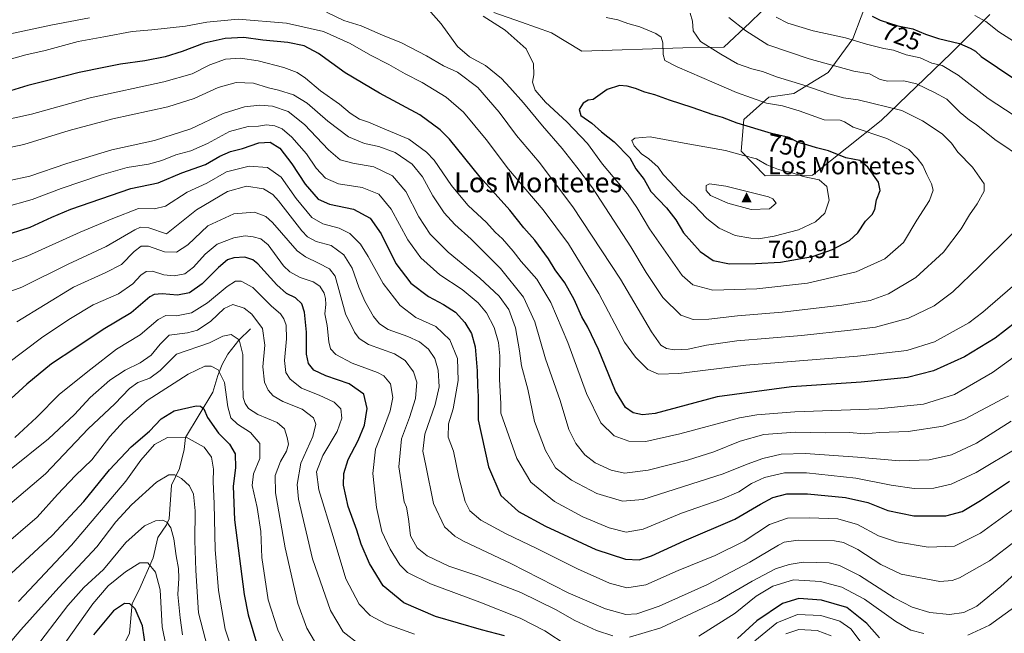
# Model space of a CAD drawing. Units: metres. Extents: x 648383 to 651845, y 4730026 to 4732413.
# Drawn here: x 649014 to 649411, y 4731678 to 4731925 of the extents above; entities that cross this region are included whole.
import ezdxf
from ezdxf.enums import TextEntityAlignment as Align

# ---------------------------------------------------------------- set-up
doc = ezdxf.new("R2010")
doc.units = ezdxf.units.M
doc.header["$MEASUREMENT"] = 0
for name, color, linetype, lineweight in [('Arbolado forestal CxS', 92, 'Continuous', 0), ('Cima', 7, 'Continuous', 0), ('Corriente natural lineal', 142, 'Continuous', 13), ('Cota de cima', 7, 'Continuous', 0), ('Curva de nivel maestra', 30, 'Continuous', 30), ('Curva de nivel normal', 30, 'Continuous', 0), ('Matorral CxS', 135, 'Continuous', 0), ('Nombre de cima', 7, 'Continuous', 0), ('Rótulo de curva de nivel directora', 7, 'Continuous', 0), ('Texto cartográfico', 7, 'Continuous', 0)]:
    doc.layers.add(name, color=color, linetype=linetype, lineweight=lineweight)
doc.styles.add('Style-Arial', font='txt')

# ---------------------------------------------------------------- blocks, each defined once
blk = doc.blocks.new('5CIMA')
at = {"layer": 'Matorral CxS', "color": 51, "linetype": 'Continuous', "lineweight": 0}
blk.add_solid([(-0.205, -0.136), (0, 0.273), (0.205, -0.136)], dxfattribs=at)

msp = doc.modelspace()

# ---------------------------------------------------------------- linework, layer by layer
at = {"layer": 'Arbolado forestal CxS', "color": 92, "linetype": 'Continuous', "lineweight": 0}
for points in [[(649404.9427, 4731927.2337, 717.3517), (649389.3113, 4731911.7411, 726.0924), (649361.1635, 4731884.6147, 741.1236), (649333.5709, 4731862.5793, 753.1743), (649314.5229, 4731862.2715, 756.1338), (649304.8351, 4731872.2763, 753.7325), (649305.9023, 4731884.9941, 748.1137), (649315.9195, 4731894.0467, 743.046), (649326.0587, 4731895.4797, 741.0024), (649339.8959, 4731903.9585, 735.5106), (649349.8423, 4731917.4541, 728.894), (649356.5427, 4731935.3439, 720.4153)], [(649356.5427, 4731935.3439, 720.4153), (649349.8423, 4731917.4541, 728.894), (649339.8959, 4731903.9585, 735.5106), (649326.0587, 4731895.4797, 741.0024), (649315.9195, 4731894.0467, 743.046), (649305.9023, 4731884.9941, 748.1137), (649304.8351, 4731872.2763, 753.7325), (649314.5229, 4731862.2715, 756.1338), (649333.5709, 4731862.5793, 753.1743), (649361.1635, 4731884.6147, 741.1236), (649389.3113, 4731911.7411, 726.0924), (649404.9427, 4731927.2337, 717.3517)], [(649312.8315, 4731928.2883, 730.5906), (649308.3831, 4731924.0783, 732.8585), (649297.8161, 4731914.0757, 738.2664), (649281.3069, 4731913.8099, 742.1292), (649240.6797, 4731912.5189, 748.0528), (649228.4939, 4731919.9439, 747.16), (649216.3589, 4731924.1929, 746.5491), (649205.1859, 4731928.0249, 746.1982)], [(649205.1859, 4731928.0249, 746.1982), (649216.3589, 4731924.1929, 746.5491), (649228.4939, 4731919.9439, 747.16), (649240.6797, 4731912.5189, 748.0528), (649281.3069, 4731913.8099, 742.1292), (649297.8161, 4731914.0757, 738.2664), (649308.3831, 4731924.0783, 732.8585), (649312.8315, 4731928.2883, 730.5906)]]:
    msp.add_polyline3d(points, dxfattribs=at)
at = {"layer": 'Corriente natural lineal', "color": 142, "linetype": 'Continuous', "lineweight": 13}
for points in [[(649107.2301, 4731800.7501, 662.8126), (649102.6001, 4731796.1001, 659.9961), (649098.0901, 4731790.5001, 657.5788), (649095.8001, 4731786.3701, 656.0902), (649094.1001, 4731781.9401, 654.6863), (649092.0901, 4731775.2301, 652.816), (649081, 4731757, 645.3305)], [(649081, 4731757, 645.3305), (649080.5349, 4731752.1526, 643.2093), (649078.6097, 4731744.495, 640.8528), (649075.4909, 4731737.7966, 639.2066), (649074.4868, 4731724.2126, 635.749), (649073.3562, 4731721.7953, 634.9923), (649069.8596, 4731716.6439, 633.5494), (649068.022, 4731708.4623, 631.0227), (649062.2639, 4731695.3049, 627.1004), (649059.5753, 4731690.0951, 625.6064), (649058.4728, 4731678.2184, 622.3793), (649055.6123, 4731672.0797, 620.9154), (649054.3526, 4731665.2681, 618.9729), (649051.6311, 4731656.7385, 616.5714), (649050.5642, 4731646.1793, 614.1071), (649045.9226, 4731635.5457, 611.7944), (649045.2205, 4731632.8872, 611.3797), (649045.0844, 4731625.0348, 609.7036), (649046.1402, 4731617.1179, 607.9792), (649044.5567, 4731611.8274, 606.6731), (649041.589, 4731605.7483, 605.2569), (649041.3165, 4731600.3796, 604.0812)]]:
    msp.add_polyline3d(points, dxfattribs=at)
at = {"layer": 'Curva de nivel maestra', "color": 30, "linetype": 'Continuous', "lineweight": 30, "flags": 128}
for points, elevation in [([(649357.56, 4731926.5401), (649360.79, 4731924.9801), (649367.84, 4731922.7501), (649373.9, 4731921.5301), (649379.01, 4731919.3401), (649384.32, 4731917.6201), (649392.79, 4731915.6401), (649396.99, 4731913.6901), (649399.14, 4731912.4901), (649401.42, 4731910.3201), (649414.62, 4731901.5301)], 725), ([(649419.61, 4731806.5501), (649407.13, 4731796.9501), (649394.77, 4731789.4901), (649382.24, 4731783.7401), (649371.85, 4731781.1501), (649353.14, 4731779.1901), (649325.06, 4731777.3601), (649295.17, 4731773.3101), (649270.17, 4731766.5801), (649265.07, 4731766.1101), (649261.35, 4731766.9301), (649258.26, 4731769.0601), (649254.18, 4731775.6601), (649247.35, 4731792.3201), (649243.08, 4731801.4201), (649240.67, 4731805.4801), (649237.62, 4731812.4801), (649233.79, 4731819.2601), (649229.94, 4731824.5001), (649227.18, 4731828.8601), (649221.7, 4731836.4301), (649217.31, 4731841.4001), (649211.62, 4731848.5001), (649199.78, 4731861.7501), (649187.4, 4731877.0201), (649183.66, 4731880.8301), (649175.42, 4731886.9001), (649159.22, 4731895.6201), (649145.4, 4731903.7401), (649134.58, 4731911.5201), (649128.87, 4731914.6501), (649122.22, 4731915.9901), (649112.22, 4731916.9701), (649104.56, 4731917.9501), (649097.04, 4731917.6601), (649088.53, 4731915.7801), (649079.78, 4731912.3301), (649072.87, 4731910.2001), (649064.64, 4731908.6201), (649054.95, 4731907.3201), (649048.24, 4731905.9401), (649038.3, 4731903.9601), (649026.15, 4731900.7801), (649017.54, 4731898.7201), (649010.54, 4731896.5501)], 725), ([(649300.17, 4731826.8201), (649310.55, 4731827.0601), (649320.69, 4731827.5601), (649333.55, 4731829.8801), (649341.54, 4731832.5901), (649348.38, 4731836.3201), (649351.73, 4731839.4101), (649354.92, 4731844.0701), (649357.52, 4731846.6801), (649358.67, 4731848.8101), (649359.35, 4731852.5901), (649360.82, 4731856.3701), (649360.13, 4731859.7001), (649355.86, 4731865.7801), (649352.57, 4731868.4801), (649347.02, 4731869.6001), (649339.96, 4731872.3101), (649335.19, 4731873.6001), (649331.28, 4731874.8501), (649327.83, 4731875.7901), (649324.17, 4731877.6801), (649316.98, 4731879.2901), (649303.16, 4731883.5601), (649297.33, 4731885.7801), (649293.48, 4731886.8101), (649285.1, 4731889.8401), (649276, 4731892.7801), (649270.09, 4731894.9801), (649266.05, 4731895.9401), (649262.3, 4731897.5201), (649258.9, 4731898.3701), (649255.77, 4731898.7301), (649250.84, 4731897.0401), (649245.18, 4731893.0101), (649243.18, 4731892.7801), (649241.19, 4731891.5301), (649239.58, 4731888.9901), (649240.28, 4731886.6601), (649244.74, 4731883.5501), (649248.64, 4731880.0201), (649253.7, 4731875.9301), (649259.96, 4731869.5101), (649262.46, 4731865.1701), (649265.7, 4731860.8401), (649268.43, 4731856.0501), (649274.76, 4731849.4001), (649278.48, 4731844.6401), (649281.66, 4731839.3201), (649288.31, 4731831.7901), (649293.48, 4731828.2801), (649300.17, 4731826.8201)], 750), ([(649006.88, 4731837.9401), (649018.54, 4731841.5801), (649027.21, 4731845.6501), (649034.9, 4731848.9001), (649059.11, 4731857.1501), (649070.12, 4731859.5301), (649079.52, 4731863.5201), (649089.12, 4731866.9101), (649094.91, 4731870.2301), (649099.19, 4731872.1101), (649103.95, 4731873.3101), (649110.55, 4731875.6001), (649115.12, 4731875.9001), (649119.02, 4731873.4901), (649123.93, 4731867.1401), (649129.22, 4731858.9801), (649134.54, 4731852.9001), (649139.1, 4731850.8601), (649148.69, 4731848.9001), (649155.4, 4731845.2701), (649159.82, 4731838.9901), (649165.78, 4731826.9901), (649171.75, 4731819.0401), (649178.88, 4731813.6801), (649184.99, 4731810.5201), (649189.82, 4731807.3601), (649193.56, 4731803.2401), (649196.25, 4731798.8401), (649197.75, 4731793.4201), (649198.48, 4731783.7501), (649198.58, 4731777.4201), (649198.92, 4731773.7501), (649198.94, 4731764.0801), (649203.09, 4731745.1301), (649208.03, 4731733.5801), (649215.19, 4731727.1001), (649226.06, 4731721.3101), (649246.24, 4731711.9201), (649258.24, 4731707.9001), (649263.68, 4731707.6401), (649268.72, 4731709.3201), (649281.85, 4731715.3601), (649302.24, 4731724.0701), (649312.54, 4731730.1401), (649317.6, 4731732.8101), (649323.19, 4731734.2401), (649331.5, 4731734.2901), (649346.88, 4731732.7901), (649355.79, 4731730.7201), (649363.91, 4731727.5101), (649374.39, 4731725.3901), (649387.22, 4731725.4001), (649393.77, 4731727.1601), (649401.24, 4731731.5901), (649412.92, 4731739.4101)], 700), ([(649209.48, 4731677.0901), (649200.22, 4731679.4601), (649181.67, 4731684.9101), (649168.98, 4731690.3801), (649160.69, 4731697.2501), (649155.12, 4731706.1901), (649151.74, 4731713.9801), (649150.03, 4731719.6001), (649146.5, 4731729.1901), (649144.75, 4731737.7801), (649144.79, 4731742.4801), (649146.57, 4731748.0601), (649150.64, 4731755.7401), (649153.1, 4731761.9801), (649154.24, 4731768.5801), (649152.92, 4731774.4201), (649146.95, 4731778.6001), (649137.61, 4731781.7201), (649132.77, 4731784.1201), (649130.64, 4731786.7001), (649129.82, 4731790.5001), (649129.78, 4731799.3401), (649128.99, 4731807.3901), (649127.86, 4731810.8001), (649125.4, 4731813.1401), (649121.76, 4731814.9901), (649117.88, 4731818.4301), (649110.2, 4731826.9201), (649108.16, 4731828.5401), (649104.98, 4731829.5201), (649100.46, 4731829.3401), (649097.96, 4731828.4501), (649094.36, 4731825.3501), (649087.78, 4731818.7801), (649082.74, 4731815.1401), (649077.9, 4731814.2401), (649071.73, 4731814.8101), (649068.39, 4731814.5401), (649066.66, 4731813.5701), (649059.14, 4731807.1101), (649047.93, 4731800.4201), (649036.9, 4731793.1201), (649027.12, 4731786.5601), (649017.22, 4731778.4501), (649007.7, 4731769.7301)], 675), ([(649008.93, 4731700.4801), (649027.39, 4731717.4401), (649040.17, 4731731.1201), (649050.4, 4731743.9101), (649059.12, 4731753.1701), (649066.53, 4731759.5501), (649071.2, 4731764.4501), (649076.53, 4731767.7101), (649085.41, 4731769.6401), (649087.09, 4731769.5901), (649088.39, 4731768.5301), (649089.95, 4731765.0301), (649094.35, 4731758.6401), (649098.78, 4731754.2001), (649101.07, 4731750.3501), (649101.19, 4731744.7101), (649100.19, 4731737.2901), (649100.74, 4731723.7801), (649104.62, 4731693.7201), (649106.25, 4731685.5001), (649110.08, 4731672.9801)], 650), ([(649360.52, 4731676.3501), (649355.46, 4731682.0601), (649347.4, 4731688.4801), (649337.22, 4731691.4101), (649328, 4731692.1601), (649321.52, 4731690.0701), (649311.08, 4731683.1701), (649303.39, 4731676.0501)], 675), ([(649065.82, 4731667.4401), (649063.7, 4731681.1001), (649060.76, 4731688.0001), (649058.63, 4731689.9701), (649056.48, 4731690.0601), (649052.06, 4731687.1401), (649043.98, 4731677.5401)], 625)]:
    msp.add_lwpolyline(points, dxfattribs=dict(at, elevation=elevation))
at = {"layer": 'Curva de nivel normal', "color": 30, "linetype": 'Continuous', "lineweight": 0, "flags": 128}
for points, elevation in [([(649178.9, 4731929.3301), (649184.05, 4731923.5201), (649190.55, 4731914.3801), (649195.37, 4731910.2501), (649201.88, 4731906.7601), (649208.33, 4731901.5501), (649211.6, 4731897.8201), (649217.19, 4731891.7401), (649224.85, 4731882.4701), (649232.79, 4731873.2601), (649238.63, 4731865.8501), (649244.89, 4731857.4201), (649260.4, 4731833.7401), (649266.5, 4731823.3601), (649273.22, 4731813.2901), (649280.5, 4731806.1701), (649285.44, 4731804.4601), (649291.82, 4731804.6601), (649303.33, 4731805.9301), (649321.36, 4731807.3701), (649345.39, 4731810.2201), (649356.8, 4731812.1601), (649364.16, 4731814.7901), (649375.16, 4731821.3201), (649386.32, 4731831.6101), (649393.39, 4731840.9201), (649396.72, 4731846.5701), (649399.87, 4731851.0701), (649402.65, 4731856.0701), (649402.62, 4731859.0701), (649398.02, 4731865.8501), (649392.11, 4731871.8701), (649389.46, 4731875.4701), (649385.81, 4731879.1701), (649377.89, 4731884.4701), (649369.45, 4731888.6001), (649351.91, 4731892.8401), (649346.02, 4731893.6901), (649340.05, 4731895.2801), (649329.68, 4731898.9101), (649319.43, 4731901.9901), (649313.46, 4731904.3601), (649309.12, 4731905.4201), (649303.29, 4731907.4401), (649296.68, 4731911.3201), (649288.45, 4731916.4301), (649285.48, 4731920.6801), (649285.23, 4731924.6201), (649284.3, 4731927.8201)], 740), ([(649007.62, 4731908.4901), (649016.78, 4731911.0001), (649024.5, 4731912.8301), (649037.78, 4731916.3501), (649048.2, 4731918.2201), (649059.54, 4731920.3801), (649067.52, 4731921.0801), (649081, 4731922.5301), (649089.69, 4731924.2201), (649102.28, 4731925.3601), (649121.74, 4731923.8101), (649136.67, 4731920.4201), (649147.4, 4731915.5401), (649155.59, 4731910.9501), (649162.98, 4731907.1901), (649169.45, 4731903.3901), (649176.39, 4731899.8801), (649186.03, 4731893.9201), (649193.01, 4731888.0001), (649202.08, 4731876.9501), (649211.18, 4731864.9901), (649225.12, 4731848.6001), (649235.29, 4731834.9601), (649247.52, 4731814.9001), (649257.83, 4731795.4001), (649262.28, 4731789.2501), (649267.29, 4731784.2801), (649271.52, 4731782.3901), (649279.72, 4731782.7601), (649306.72, 4731786.0801), (649351.68, 4731789.7101), (649371.55, 4731791.9301), (649382.67, 4731795.4801), (649396.49, 4731803.0901), (649402.08, 4731807.4101), (649425.96, 4731828.0801)], 730), ([(649008.02, 4731918.8901), (649026.83, 4731923.0201), (649042.37, 4731925.9501)], 735), ([(649137.87, 4731928.2401), (649144.82, 4731924.7901), (649151.74, 4731922.6501), (649160.34, 4731918.9801), (649168.02, 4731915.8301), (649178.16, 4731910.6801), (649184.97, 4731906.6501), (649190.58, 4731903.9801), (649198.84, 4731897.8601), (649207.41, 4731887.9401), (649214.31, 4731878.5401), (649223.41, 4731867.7501), (649236.98, 4731849.8001), (649256.29, 4731820.6401), (649268.69, 4731799.4601), (649272.48, 4731794.1301), (649274.77, 4731792.8501), (649277.77, 4731792.2201), (649283.42, 4731792.5001), (649290.84, 4731794.1401), (649303.09, 4731795.8401), (649329.17, 4731798.0101), (649348.83, 4731800.1601), (649358.84, 4731801.4201), (649372.22, 4731804.9901), (649382.52, 4731810.0001), (649390.01, 4731815.6401), (649400.68, 4731825.7401), (649413.92, 4731838.9501)], 735), ([(649293.45, 4731816.2301), (649285.34, 4731818.4001), (649281, 4731822.2201), (649267.93, 4731841.0201), (649262.74, 4731849.4901), (649259, 4731855.1101), (649248.91, 4731867.0101), (649242.92, 4731875.3001), (649234.61, 4731884.0401), (649226.03, 4731891.9201), (649221.86, 4731896.7501), (649220.79, 4731899.9601), (649221.3, 4731903.0001), (649221.18, 4731907.3501), (649218.25, 4731913.4701), (649209.72, 4731920.9401), (649200.87, 4731926.5601)], 745), ([(649250.51, 4731926.1101), (649255.18, 4731925.0801), (649259.2, 4731923.6601), (649264.02, 4731922.3601), (649270.44, 4731919.6701), (649272.63, 4731918.1401), (649273.3, 4731915.9101), (649273.34, 4731911.1201), (649274.09, 4731908.7701), (649278.99, 4731906.1601), (649293.98, 4731899.8001), (649302.9, 4731895.8601), (649314.98, 4731891.5401), (649321.5, 4731890.4601), (649328.18, 4731888.4701), (649338.22, 4731884.8301), (649344.66, 4731884.7301), (649346.49, 4731884.0701), (649349.9, 4731881.9001), (649363.46, 4731877.3901), (649372.29, 4731872.9501), (649375.65, 4731869.3801), (649378.01, 4731866.5201), (649379.62, 4731862.9001), (649381.5, 4731859.1101), (649382.09, 4731856.4701), (649380.63, 4731852.3201), (649375.59, 4731844.4701), (649370.14, 4731835.4101), (649362.73, 4731828.8801), (649351.16, 4731823.6301), (649331.5, 4731819.1101), (649311.17, 4731816.7601), (649293.45, 4731816.2301)], 745), ([(649418.92, 4731868.8401), (649407, 4731876.9201), (649399.46, 4731882.9701), (649396.76, 4731884.7301), (649393.04, 4731887.7801), (649387.62, 4731893.1201), (649382.66, 4731895.8001), (649375.42, 4731899.3201), (649370.28, 4731900.5201), (649363.85, 4731900.4301), (649360.72, 4731901.1601), (649356.49, 4731903.3601), (649350.16, 4731904.4401), (649332.17, 4731909.3901), (649315.49, 4731915.0201), (649306.7, 4731920.6601), (649299.9, 4731926.0401)], 735), ([(649414.79, 4731886.6101), (649404.32, 4731893.4601), (649392.24, 4731902.8201), (649385.79, 4731906.6901), (649381.58, 4731907.7201), (649376.92, 4731909.7601), (649371.28, 4731911.0801), (649366.18, 4731912.8401), (649362.25, 4731913.5801), (649355.34, 4731915.2701), (649346.89, 4731917.8601), (649333.84, 4731920.7401), (649323.64, 4731923.7101), (649318.95, 4731926.2301)], 730), ([(649419.25, 4731913.3801), (649408.54, 4731920.3401), (649403.36, 4731924.4901), (649398.95, 4731926.8101)], 720), ([(648998.72, 4731882.6801), (649019.06, 4731887.2001), (649042.73, 4731893.7501), (649072.32, 4731900.1801), (649083.78, 4731903.4201), (649090.91, 4731907.0101), (649097.2, 4731909.2201), (649103.2, 4731909.7001), (649110.35, 4731908.5501), (649120.67, 4731905.9101), (649126.08, 4731903.9601), (649129.43, 4731901.6401), (649135.43, 4731896.4801), (649143.09, 4731891.1501), (649147.36, 4731887.5801), (649151.13, 4731885.1401), (649154.79, 4731883.8601), (649160.42, 4731881.5601), (649170.94, 4731877.0601), (649178.04, 4731871.8801), (649181.19, 4731868.5801), (649188.24, 4731858.4301), (649191.35, 4731854.4601), (649194.89, 4731850.3701), (649202.24, 4731843.5801), (649205.82, 4731839.6601), (649208.7, 4731836.9201), (649213.07, 4731831.9601), (649216.29, 4731827.8201), (649222.55, 4731820.6801), (649228.16, 4731811.3601), (649235.05, 4731795.2001), (649242.47, 4731774.7001), (649248.35, 4731762.9201), (649253.74, 4731757.6401), (649259.56, 4731755.4701), (649266.39, 4731755.4001), (649280.1, 4731758.3901), (649304.15, 4731764.8301), (649311.07, 4731766.1301), (649326.42, 4731767.3301), (649359.92, 4731768.5001), (649378.23, 4731770.3801), (649390.69, 4731774.3101), (649405.99, 4731783.1601), (649433.15, 4731802.7001)], 720), ([(648998.82, 4731871.2801), (649015.92, 4731874.9101), (649034.26, 4731880.5901), (649051.8, 4731885.3201), (649073.91, 4731890.1201), (649084.5, 4731893.4001), (649094.26, 4731897.9101), (649101.44, 4731899.8201), (649108.5, 4731899.6801), (649114.52, 4731897.7801), (649118.52, 4731896.8501), (649124.61, 4731894.9301), (649130.08, 4731891.6101), (649138.42, 4731884.3801), (649146.75, 4731878.0501), (649153.12, 4731875.3501), (649158.92, 4731874.1301), (649165.46, 4731871.7201), (649172.4, 4731867.0301), (649176.44, 4731861.9601), (649180.6, 4731854.3001), (649185.25, 4731847.4601), (649189.48, 4731842.6901), (649196.09, 4731836.7401), (649207.9, 4731824.9901), (649217.14, 4731813.4201), (649221.68, 4731803.4801), (649226.08, 4731788.6801), (649231.89, 4731771.8501), (649235.36, 4731760.2201), (649238.22, 4731754.6001), (649241.91, 4731750.0201), (649246.04, 4731746.7101), (649252.52, 4731743.7601), (649257.89, 4731742.6201), (649267.36, 4731743.7901), (649283.22, 4731747.8001), (649293.84, 4731751.1601), (649304.43, 4731755.5101), (649313.89, 4731758.1201), (649326.75, 4731759.0801), (649338.77, 4731758.8601), (649348.37, 4731758.9001), (649354.47, 4731758.4601), (649360.66, 4731758.9201), (649372.1, 4731759.3501), (649386.22, 4731761.5701), (649394.68, 4731764.3501), (649412.47, 4731773.7801)], 715), ([(649009.65, 4731860.2401), (649018.41, 4731862.2301), (649033.28, 4731867.2101), (649051.39, 4731872.7401), (649068.53, 4731876.5601), (649083.2, 4731881.2401), (649096.2, 4731887.4601), (649104.87, 4731890.1401), (649110.94, 4731890.7801), (649116.1, 4731890.3801), (649122.44, 4731888.1801), (649128.92, 4731883.0201), (649138.58, 4731872.7201), (649143.37, 4731868.7501), (649148.49, 4731867.3401), (649156.9, 4731865.9801), (649164.46, 4731862.3001), (649169.81, 4731856.0201), (649174.96, 4731845.8501), (649179.64, 4731838.8401), (649186.88, 4731831.6101), (649199.64, 4731821.0901), (649207.38, 4731813.8401), (649211.25, 4731808.4801), (649213.92, 4731801.0601), (649215.5, 4731791.9001), (649216.37, 4731785.7501), (649218.87, 4731776.3501), (649221.6, 4731763.3801), (649226.01, 4731751.7601), (649230.08, 4731744.7601), (649236.53, 4731739.8001), (649246.76, 4731734.3801), (649256.98, 4731731.3801), (649265.17, 4731732.0501), (649297.5, 4731742.3201), (649307.17, 4731746.1901), (649313.5, 4731748.4901), (649320.86, 4731750.2801), (649330.66, 4731750.5401), (649351.72, 4731749.0401), (649368.54, 4731747.5401), (649380.49, 4731747.9601), (649389.49, 4731750.0301), (649399.61, 4731754.7101), (649413.51, 4731763.5201)], 710), ([(649416.48, 4731753.0101), (649399.49, 4731742.8301), (649389.41, 4731738.1401), (649382.42, 4731736.5401), (649374.53, 4731736.4701), (649365.18, 4731737.7801), (649351, 4731740.6201), (649331.08, 4731742.7201), (649322.23, 4731742.6801), (649314.17, 4731740.8401), (649308.92, 4731738.4401), (649303.87, 4731735.0901), (649296.98, 4731732.0901), (649280.76, 4731726.4301), (649265.36, 4731720.0501), (649258.56, 4731718.8101), (649251.67, 4731720.5801), (649241.09, 4731724.9901), (649229.62, 4731731.2401), (649220.12, 4731738.9601), (649214.48, 4731748.4301), (649207.99, 4731766.7101), (649208.03, 4731770.4401), (649207.54, 4731780.4901), (649207.62, 4731789.7701), (649207.13, 4731795.1601), (649205.35, 4731801.2301), (649202.31, 4731807.1401), (649198.96, 4731811.2201), (649192.49, 4731816.5401), (649183.5, 4731822.4301), (649175.86, 4731829.2501), (649170.57, 4731836.5801), (649163.94, 4731848.8801), (649158.88, 4731854.8601), (649152.23, 4731857.6701), (649142.71, 4731859.1401), (649137.45, 4731861.3401), (649133.68, 4731865.3501), (649129.78, 4731871.1301), (649123.85, 4731877.8501), (649120.02, 4731881.2201), (649117.04, 4731882.4901), (649113.63, 4731882.8201), (649110.48, 4731882.3601), (649106.26, 4731882.1801), (649098.82, 4731880.1701), (649089.87, 4731875.2801), (649083.2, 4731872.3201), (649077.2, 4731870.7101), (649071.53, 4731868.4201), (649066.2, 4731866.9501), (649057.53, 4731865.6001), (649047.2, 4731862.7601), (649030.98, 4731857.2201), (649019.37, 4731852.8201), (649007.93, 4731849.5101)], 705), ([(649268.15, 4731878.0001), (649262.04, 4731877.4601), (649260.8, 4731876.5001), (649261.67, 4731874.3201), (649264.74, 4731871.1301), (649267.62, 4731869.1801), (649271.36, 4731865.7601), (649273.34, 4731862.8001), (649276.27, 4731859.9401), (649281.02, 4731854.7101), (649285.78, 4731850.5801), (649290.93, 4731845.1701), (649295.97, 4731841.2001), (649302.35, 4731838.2501), (649308.66, 4731837.2301), (649311.86, 4731836.9201), (649318.1, 4731837.9701), (649327.94, 4731840.5201), (649334.71, 4731843.7701), (649338.51, 4731847.2201), (649340.3, 4731852.5701), (649339.33, 4731858.0601), (649336.22, 4731860.7101), (649329.84, 4731862.0201), (649324.93, 4731863.6001), (649319.85, 4731864.8901), (649315.19, 4731866.8001), (649311.04, 4731869.1201), (649305.76, 4731870.4601), (649298.44, 4731872.5201), (649281.9, 4731875.4701), (649268.15, 4731878.0001)], 755), ([(649004.57, 4731825.4301), (649017.6, 4731830.1601), (649038.63, 4731839.5701), (649051.82, 4731845.0701), (649062.1, 4731849.2201), (649068.57, 4731849.0001), (649073.06, 4731850.0601), (649081.8, 4731855.7401), (649089.62, 4731859.3801), (649097.58, 4731863.9501), (649106.72, 4731866.2301), (649114.13, 4731865.6701), (649119.56, 4731861.7701), (649125.58, 4731853.1301), (649132, 4731845.5601), (649136.42, 4731842.9701), (649143, 4731841.2201), (649147.25, 4731839.1501), (649149.32, 4731836.9201), (649151.52, 4731834.7501), (649154.62, 4731829.8301), (649160.7, 4731818.9201), (649167.51, 4731810.1201), (649173.85, 4731805.2801), (649181.87, 4731801.6901), (649187.56, 4731796.3001), (649190.54, 4731788.7901), (649190.9, 4731779.9101), (649188.83, 4731768.4601), (649186.95, 4731762.4201), (649186.86, 4731757.0901), (649189.04, 4731751.4601), (649191.16, 4731740.9201), (649193.74, 4731731.1901), (649195.56, 4731727.4701), (649199.95, 4731723.7001), (649210.15, 4731718.1201), (649222.47, 4731712.2601), (649238.95, 4731704.0401), (649251.86, 4731698.2801), (649258.8, 4731696.4801), (649266.41, 4731697.6801), (649279.5, 4731703.3801), (649294.29, 4731709.5001), (649305.99, 4731715.2601), (649316.29, 4731721.8601), (649323.5, 4731724.5301), (649332.14, 4731724.5501), (649343.69, 4731724.2401), (649351.69, 4731721.9601), (649360.12, 4731717.3901), (649367.38, 4731714.9001), (649380.18, 4731712.7601), (649390.66, 4731713.1501), (649401.12, 4731718.4301), (649417.48, 4731730.2801)], 695), ([(649002.51, 4731812.9501), (649015.17, 4731817.4701), (649033.88, 4731826.7201), (649049.08, 4731833.8701), (649060.72, 4731840.5801), (649062.9, 4731841.5801), (649066.25, 4731841.3701), (649073.47, 4731839.0101), (649085.46, 4731848.6101), (649097.98, 4731855.9701), (649105.56, 4731858.0801), (649112.53, 4731857.0701), (649116.24, 4731854.7601), (649118.53, 4731852.1801), (649127.86, 4731840.1801), (649130.15, 4731837.7901), (649133.64, 4731835.9101), (649139.66, 4731834.2301), (649144.79, 4731830.5601), (649148.24, 4731825.1201), (649150.88, 4731817.4401), (649153.26, 4731811.8401), (649156.72, 4731805.6801), (649159.14, 4731802.6901), (649162.7, 4731800.5001), (649170.6, 4731797.6201), (649175.27, 4731795.4101), (649178.89, 4731792.5101), (649181.46, 4731788.7401), (649182.8, 4731784.0801), (649183.2, 4731777.2901), (649181.6, 4731770.2501), (649177.43, 4731758.2901), (649176.62, 4731751.4201), (649177.8, 4731745.6901), (649180.96, 4731730.4401), (649185.33, 4731721.0101), (649189.45, 4731717.2601), (649193.01, 4731715.2301), (649212.05, 4731706.1701), (649235.18, 4731694.4501), (649250.18, 4731687.9101), (649258.32, 4731685.7401), (649262.75, 4731685.9401), (649271.85, 4731689.1001), (649291.31, 4731697.7601), (649308.36, 4731706.7401), (649319.79, 4731713.6201), (649322.16, 4731714.7501), (649327.7, 4731715.6401), (649342.34, 4731715.4001), (649346.08, 4731714.6401), (649351.77, 4731711.8501), (649361.07, 4731705.7601), (649369.19, 4731701.9901), (649377.05, 4731700.4101), (649384.87, 4731699.0001), (649389.79, 4731699.3701), (649392.79, 4731700.4201), (649404.78, 4731707.3301), (649415.69, 4731715.6401)], 690), ([(649292.08, 4731859.1201), (649290.72, 4731858.3801), (649290.75, 4731856.4101), (649292.43, 4731854.4101), (649299.51, 4731851.2701), (649308.83, 4731848.7701), (649316.24, 4731849.0501), (649318.86, 4731851.3001), (649317.58, 4731853.0501), (649315.8, 4731853.8601), (649298.62, 4731858.1901), (649292.08, 4731859.1201)], 760), ([(649013.1, 4731803.5101), (649036, 4731817.4301), (649049.03, 4731823.3201), (649055.28, 4731826.6601), (649060.35, 4731831.8401), (649063.15, 4731833.9901), (649066.2, 4731833.9501), (649072.6, 4731831.7201), (649077.48, 4731831.5201), (649081.99, 4731834.5901), (649090.07, 4731842.2101), (649100.58, 4731847.0201), (649108.87, 4731847.6901), (649113.45, 4731845.9001), (649116.07, 4731843.5501), (649126.08, 4731832.1301), (649129.33, 4731829.6601), (649134.66, 4731827.2101), (649139.05, 4731824.8901), (649141.32, 4731821.8901), (649145.5, 4731806.7501), (649149.12, 4731799.3901), (649150.99, 4731796.7801), (649154.69, 4731794.3901), (649165.19, 4731790.6401), (649169.56, 4731788.0201), (649172.89, 4731783.4501), (649174.18, 4731779.2501), (649173.72, 4731772.6601), (649171.28, 4731765.0201), (649168.09, 4731756.4801), (649166.91, 4731745.1101), (649168.39, 4731735.4501), (649169.14, 4731731.0401), (649170.03, 4731728.9401), (649170.92, 4731724.1701), (649171.68, 4731717.3001), (649174.38, 4731712.4801), (649178.4, 4731709.3701), (649187.16, 4731705.1401), (649198.8, 4731701.1901), (649216.05, 4731694.5001), (649230.01, 4731687.7201), (649237.9, 4731683.3101), (649246.53, 4731679.2401), (649253.18, 4731677.0501)], 685), ([(649234.81, 4731673.2601), (649225.69, 4731679.1201), (649215.89, 4731684.1901), (649199.61, 4731690.7001), (649179.76, 4731698.0001), (649170.52, 4731702.6301), (649167.42, 4731705.6901), (649163.44, 4731711.9301), (649160.15, 4731719.1101), (649158.01, 4731728.7901), (649156.5, 4731742.4001), (649157.56, 4731752.2601), (649160.44, 4731759.4301), (649163.54, 4731767.7501), (649164.58, 4731773.0801), (649163.64, 4731778.5101), (649160.86, 4731781.7301), (649158.42, 4731783.1301), (649148.24, 4731786.8801), (649141.66, 4731790.4201), (649139.4, 4731792.6501), (649138.72, 4731795.4301), (649138.07, 4731802.0001), (649137.12, 4731806.7501), (649137.52, 4731810.4601), (649137.48, 4731812.9501), (649136.9, 4731815.0801), (649135.19, 4731817.9001), (649132.52, 4731819.6701), (649127.25, 4731821.3801), (649123.11, 4731823.6201), (649120.49, 4731826.0401), (649114.32, 4731834.5201), (649111.35, 4731836.8901), (649108.32, 4731837.7801), (649105.05, 4731838.1001), (649100.53, 4731837.3501), (649093.87, 4731834.7301), (649088.98, 4731830.7001), (649084.34, 4731825.4701), (649080.82, 4731822.9101), (649076.44, 4731821.9801), (649072.31, 4731822.4501), (649067.77, 4731823.9201), (649065.2, 4731823.8401), (649063.01, 4731822.3401), (649059.79, 4731818.7601), (649054.05, 4731814.7401), (649043.88, 4731810.4201), (649034.81, 4731804.8401), (649023.62, 4731797.4201), (649008.81, 4731786.3401)], 680), ([(649012.28, 4731756.9301), (649021.07, 4731764.9901), (649030.29, 4731774.3801), (649042.9, 4731784.4001), (649053.29, 4731792.5301), (649062.87, 4731798.3301), (649070.11, 4731804.5101), (649073.16, 4731806.0501), (649077.5, 4731805.9801), (649083.43, 4731807.1701), (649089.92, 4731811.1701), (649097.87, 4731817.7901), (649101.2, 4731819.9301), (649103.54, 4731819.9401), (649108.16, 4731817.2901), (649115.68, 4731809.8401), (649119.27, 4731806.6901), (649120.7, 4731804.7501), (649121.55, 4731802.2201), (649121.72, 4731796.6401), (649120.94, 4731787.9201), (649121.44, 4731783.1801), (649123.22, 4731780.4201), (649127.78, 4731776.8801), (649134.92, 4731773.9801), (649140.91, 4731771.2201), (649143.58, 4731768.4801), (649143.99, 4731764.7501), (649142.13, 4731759.4201), (649136.36, 4731749.7501), (649133.86, 4731743.1301), (649134.75, 4731735.8201), (649140.58, 4731717.0601), (649145.62, 4731699.9901), (649151.06, 4731689.8401), (649155.47, 4731685.3201), (649161.78, 4731681.8901), (649173.27, 4731677.7001)], 670), ([(649151.09, 4731673.5701), (649144.52, 4731678.6801), (649139.47, 4731687.2901), (649132.17, 4731708.1501), (649126.54, 4731732.1101), (649125.99, 4731738.0601), (649127.53, 4731746.5701), (649132.34, 4731757.3401), (649133.59, 4731762.3801), (649132.56, 4731764.9001), (649127.98, 4731768.3101), (649120.29, 4731771.4001), (649116.32, 4731773.6801), (649114.32, 4731775.9501), (649112.82, 4731779.2601), (649112.16, 4731785.4301), (649112.98, 4731794.1501), (649112.03, 4731800.8801), (649107.84, 4731806.5501), (649104.68, 4731809.0001), (649100.18, 4731810.5501), (649096.61, 4731808.8601), (649091.2, 4731803.8001), (649085.87, 4731800.1501), (649081.87, 4731799.0901), (649074.53, 4731798.1801), (649070.87, 4731794.5901), (649067.2, 4731790.1301), (649062.78, 4731786.9901), (649056.83, 4731784.0901), (649050.56, 4731779.9901), (649042.67, 4731773.0801), (649036.37, 4731766.1801), (649025.89, 4731756.4001), (649010.21, 4731743.7801)], 665), ([(649134.71, 4731671.9601), (649129.9, 4731680.1801), (649126.33, 4731690.0601), (649121.19, 4731712.5601), (649117.37, 4731734.7101), (649117.12, 4731741.6001), (649119.26, 4731747.2801), (649121.7, 4731751.4401), (649122.48, 4731754.2101), (649122.04, 4731756.9901), (649120.91, 4731760.4201), (649117.94, 4731763.0401), (649110.25, 4731766.2601), (649106.48, 4731768.6801), (649105.09, 4731770.6401), (649104.26, 4731773.0601), (649104.09, 4731778.6401), (649104.19, 4731790.3201), (649102.62, 4731796.3301), (649099.49, 4731798.4101), (649096.07, 4731797.7201), (649090.72, 4731795.0001), (649077.38, 4731790.4401), (649070.9, 4731783.9201), (649066.71, 4731780.8101), (649061.87, 4731779.0701), (649058.53, 4731776.6601), (649052.58, 4731770.5501), (649041.84, 4731760.4201), (649024.64, 4731742.3301), (649008.64, 4731728.6501)], 660), ([(649006.95, 4731712.4801), (649021.31, 4731724.9401), (649029.54, 4731733.9401), (649036.82, 4731741.6001), (649043.32, 4731748.0101), (649050.57, 4731757.4201), (649056.22, 4731763.4601), (649065.62, 4731771.8901), (649082.2, 4731782.4501), (649088.87, 4731785.6301), (649091.36, 4731785.7101), (649094.16, 4731784.2601), (649096.83, 4731779.1601), (649098.09, 4731769.3001), (649099.34, 4731764.8801), (649101.94, 4731762.3801), (649107.22, 4731759.0001), (649111, 4731754.4901), (649111.05, 4731748.5401), (649108.46, 4731742.2801), (649107.94, 4731737.6701), (649109.96, 4731728.7901), (649111.38, 4731719.0901), (649111.86, 4731708.6001), (649114.39, 4731691.6001), (649118.22, 4731679.4901), (649123.2, 4731668.9501)], 655), ([(649013.86, 4731690.8701), (649035.21, 4731713.5501), (649057.01, 4731739.3601), (649063.08, 4731747.8401), (649068.59, 4731754.1001), (649073.8, 4731756.9601), (649081.27, 4731757.1001), (649088.55, 4731753.0601), (649091.49, 4731748.9701), (649092.37, 4731744.2601), (649092.25, 4731739.2201), (649092.65, 4731730.2301), (649093.03, 4731711.9101), (649094.32, 4731695.3501), (649096.98, 4731679.8001), (649101.22, 4731667.1801)], 645), ([(649005.95, 4731669.2201), (649014.79, 4731679.5601), (649030.11, 4731696.5601), (649045.34, 4731712.9501), (649052.99, 4731722.9401), (649059.32, 4731729.9001), (649069.44, 4731739.0001), (649074.38, 4731741.9701), (649076.71, 4731741.9401), (649079.46, 4731740.4601), (649082.71, 4731737.5201), (649084.22, 4731734.2001), (649084.95, 4731727.4301), (649084.78, 4731715.4301), (649085.22, 4731703.4201), (649086.32, 4731686.4201), (649090.83, 4731668.7201)], 640), ([(649019.37, 4731670.5701), (649033.66, 4731689.2801), (649040.17, 4731696.5101), (649048.02, 4731703.7801), (649056.99, 4731714.6601), (649064.53, 4731721.3601), (649069.02, 4731723.4501), (649071.88, 4731723.6001), (649073.56, 4731722.8101), (649075.12, 4731720.6001), (649076.37, 4731716.1201), (649077.27, 4731709.2801), (649078.19, 4731704.1901), (649078.33, 4731700.2801), (649077.99, 4731693.7601), (649078.89, 4731684.3901), (649079.84, 4731677.5501)], 635), ([(649259.84, 4731676.6101), (649272.5, 4731680.3801), (649295.68, 4731691.1901), (649309.3, 4731699.1301), (649318.68, 4731704.0101), (649324.08, 4731705.8301), (649329.72, 4731706.7901), (649340.21, 4731706.4801), (649344.41, 4731705.4501), (649352.43, 4731701.4501), (649366.48, 4731692.4101), (649373.65, 4731688.6601), (649380.77, 4731686.4901), (649388.65, 4731685.7501), (649394.53, 4731686.5101), (649399.75, 4731689.0401), (649409.4, 4731697.0201), (649425.84, 4731711.8301)], 685), ([(649032.59, 4731674.3401), (649043.74, 4731689.9901), (649049.89, 4731697.2101), (649056.86, 4731702.9301), (649062.61, 4731706.4801), (649065.86, 4731706.4701), (649069.03, 4731702.7201), (649070.84, 4731695.5801), (649071.7, 4731680.7201), (649074.88, 4731664.8901)], 630), ([(649378.39, 4731677.9701), (649373.16, 4731679.4201), (649367.16, 4731682.8301), (649354.53, 4731691.8401), (649345.36, 4731696.7101), (649336.73, 4731698.9401), (649325.88, 4731699.6501), (649317.5, 4731697.1001), (649310.84, 4731693.0201), (649302.34, 4731686.2601), (649287.83, 4731677.0201)], 680), ([(649415.06, 4731688.7601), (649404.84, 4731681.4301), (649396.12, 4731677.3301)], 680), ([(649310.28, 4731675.0701), (649319.22, 4731682.2801), (649327.5, 4731685.6601), (649336.87, 4731685.2601), (649344.6, 4731682.9901), (649348.96, 4731679.8901), (649353.18, 4731674.4601)], 670), ([(649341.06, 4731677.1201), (649335.38, 4731679.2701), (649327.97, 4731679.5801), (649322.84, 4731677.9601)], 665)]:
    msp.add_lwpolyline(points, dxfattribs=dict(at, elevation=elevation))
at = {"layer": 'Matorral CxS', "color": 135, "linetype": 'Continuous', "lineweight": 0}
for points in [[(649356.5427, 4731935.3439, 720.4153), (649349.8423, 4731917.4541, 728.894), (649339.8959, 4731903.9585, 735.5106), (649326.0587, 4731895.4797, 741.0024), (649315.9195, 4731894.0467, 743.046), (649305.9023, 4731884.9941, 748.1137), (649304.8351, 4731872.2763, 753.7325), (649314.5229, 4731862.2715, 756.1338), (649333.5709, 4731862.5793, 753.1743), (649361.1635, 4731884.6147, 741.1236), (649389.3113, 4731911.7411, 726.0924), (649404.9427, 4731927.2337, 717.3517)], [(649356.5427, 4731935.3439, 720.4153), (649349.8423, 4731917.4541, 728.894), (649339.8959, 4731903.9585, 735.5106), (649326.0587, 4731895.4797, 741.0024), (649315.9195, 4731894.0467, 743.046), (649305.9023, 4731884.9941, 748.1137), (649304.8351, 4731872.2763, 753.7325), (649314.5229, 4731862.2715, 756.1338), (649333.5709, 4731862.5793, 753.1743), (649361.1635, 4731884.6147, 741.1236), (649389.3113, 4731911.7411, 726.0924), (649404.9427, 4731927.2337, 717.3517)], [(649205.1859, 4731928.0249, 746.1982), (649216.3589, 4731924.1929, 746.5491), (649228.4939, 4731919.9439, 747.16), (649240.6797, 4731912.5189, 748.0528), (649281.3069, 4731913.8099, 742.1292), (649297.8161, 4731914.0757, 738.2664), (649308.3831, 4731924.0783, 732.8585), (649312.8315, 4731928.2883, 730.5906)], [(649205.1859, 4731928.0249, 746.1982), (649216.3589, 4731924.1929, 746.5491), (649228.4939, 4731919.9439, 747.16), (649240.6797, 4731912.5189, 748.0528), (649281.3069, 4731913.8099, 742.1292), (649297.8161, 4731914.0757, 738.2664), (649308.3831, 4731924.0783, 732.8585), (649312.8315, 4731928.2883, 730.5906)]]:
    msp.add_polyline3d(points, dxfattribs=at)

# ---------------------------------------------------------------- block references
at = {"layer": 'Cima', "color": 7, "linetype": 'Continuous', "lineweight": 0, "xscale": 10, "yscale": 10, "zscale": 10}
msp.add_blockref('5CIMA', (649307, 4731853, 760.91), dxfattribs=at)

# ---------------------------------------------------------------- texts
at = {"layer": 'Cota de cima', "color": 7, "linetype": 'Continuous', "lineweight": 0, "style": 'Style-Arial'}
msp.add_text('760,91', height=7, dxfattribs=at).set_placement((649315.599, 4731829.1875))
at = {"layer": 'Nombre de cima', "color": 7, "linetype": 'Continuous', "lineweight": 0, "style": 'Style-Arial'}
msp.add_text('Los Montetes', height=7, dxfattribs=at).set_placement((649315.599, 4731862.9219))
at = {"layer": 'Rótulo de curva de nivel directora', "color": 7, "linetype": 'Continuous', "lineweight": 0, "style": 'Style-Arial'}
for s, rotation, p in [('725', 339.987815, (649369.3831, 4731918.4381)), ('750', 347.378411, (649323.1985, 4731874.2834))]:
    msp.add_text(s, height=7, rotation=rotation, dxfattribs=at).set_placement(p, align=Align.MIDDLE_CENTER)
at = {"layer": 'Texto cartográfico', "color": 7, "linetype": 'Continuous', "lineweight": 0, "style": 'Style-Arial'}
msp.add_text('Los Montetes', height=8, dxfattribs=at).set_placement((649223.0442, 4731859.6702), align=Align.MIDDLE_CENTER)

doc.saveas('drawing.dxf')
